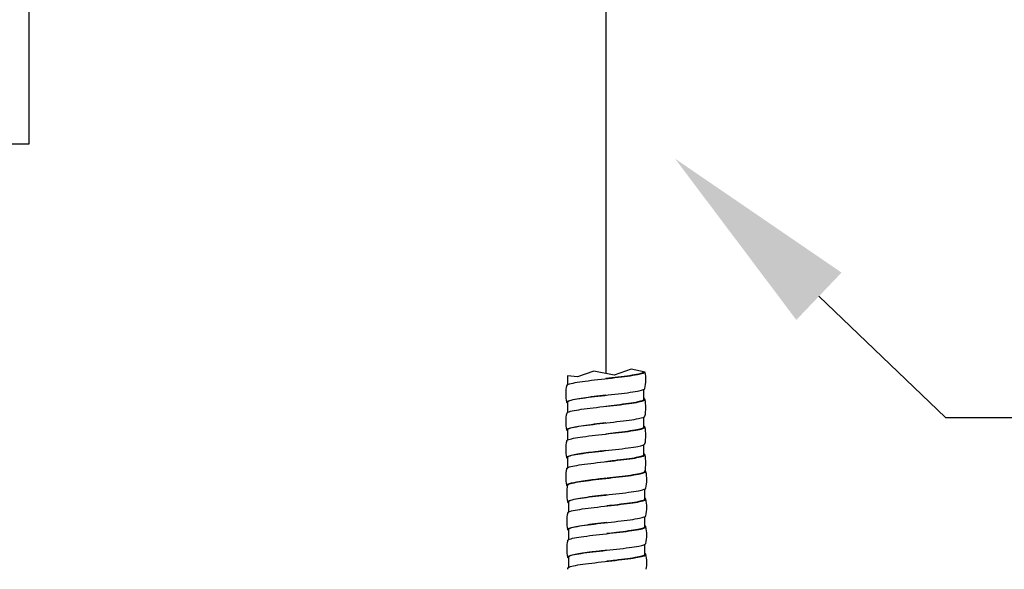
# Model space of a CAD drawing. Units: millimetres. Extents: x 7 to 203, y 4 to 291.
# Drawn here: x 36 to 66, y 57 to 73 of the extents above; entities that cross this region are included whole.
import ezdxf
from ezdxf import colors
from ezdxf.entities.mleader import LeaderData, LeaderLine
from ezdxf.enums import TextEntityAlignment as Align
from ezdxf.lldxf.tags import DXFTag
from ezdxf.math import Vec2, Vec3

# ---------------------------------------------------------------- set-up
doc = ezdxf.new("R2010")
doc.units = ezdxf.units.MM
for name, color, linetype in [('Layer3', 7, 'Continuous'), ('Layer4', 7, 'Continuous'), ('Layer5', 7, 'Continuous')]:
    doc.layers.add(name, color=color, linetype=linetype)
doc.styles.add('SEACAD_Arial', font='arial.ttf')
doc.styles.add('SEACAD_Solid_Edge_ANSI1_Symbols', font='semeca1.ttf')
tags = doc.linetypes.add('CENTER2', pattern=[28.575, 19.05, -3.175, 3.175, -3.175]).pattern_tags.tags
tags[10:11] = [DXFTag(74, 4), DXFTag(75, 0), DXFTag(340, '0'), DXFTag(46, 0.0), DXFTag(50, 0.0), DXFTag(44, 0.0), DXFTag(45, 0.0)]
tags[8:9] = [DXFTag(74, 4), DXFTag(75, 0), DXFTag(340, '0'), DXFTag(46, 0.0), DXFTag(50, 0.0), DXFTag(44, 0.0), DXFTag(45, 0.0)]
tags[6:7] = [DXFTag(74, 4), DXFTag(75, 0), DXFTag(340, '0'), DXFTag(46, 0.0), DXFTag(50, 0.0), DXFTag(44, 0.0), DXFTag(45, 0.0)]
tags[4:5] = [DXFTag(74, 4), DXFTag(75, 0), DXFTag(340, '0'), DXFTag(46, 0.0), DXFTag(50, 0.0), DXFTag(44, 0.0), DXFTag(45, 0.0)]
doc.dimstyles.get("Standard").update_dxf_attribs({"dimtxt": 0.18, "dimasz": 0.18, "dimexe": 0.18, "dimexo": 0.0625, "dimgap": 0.09, "dimtad": 0, "dimtih": 1, "dimtoh": 1, "dimdec": 4, "dimzin": 0, "dimdsep": 46, "dimtxsty": 'Standard', "dimcen": 0.09, "dimadec": 0, "dimazin": 0, "dimtfac": 1, "dimtdec": 4, "dimtofl": 0, "dimtmove": 0, "dimatfit": 3, "dimfxl": 1, "dimtolj": 1, "dimtzin": 0, "dimarcsym": 0})

# ---------------------------------------------------------------- blocks, each defined once
blk = doc.blocks.new('DMBLK5')
at = {"layer": 'Layer3', "linetype": 'Continuous'}
for points in [[(35.548, 99.669), (36.548, 93.669), (37.548, 99.669)], [(35.548, 75.835), (37.548, 75.835), (36.548, 81.835)]]:
    blk.add_hatch(color=7, dxfattribs=at).paths.add_polyline_path(points)
at = {"layer": 'Layer3', "color": 7, "linetype": 'Continuous'}
for p, q in [((36.548, 105.669), (36.548, 93.669)), ((48.4, 93.669), (33.548, 93.669)), ((48.4, 81.835), (33.548, 81.835)), ((36.548, 81.835), (36.548, 69.424)), ((36.548, 69.424), (14.314, 69.424))]:
    blk.add_line(p, q, dxfattribs=at)
for s, style, p in [('O', 'SEACAD_Solid_Edge_ANSI1_Symbols', (16.414, 76.924)), ('71', 'SEACAD_Arial', (24.456, 76.924))]:
    blk.add_text(s, height=6, dxfattribs=dict(at, style=style)).set_placement(p, align=Align.TOP_LEFT)

msp = doc.modelspace()

# ---------------------------------------------------------------- linework, layer by layer
at = {"layer": 'Layer4', "color": 7, "linetype": 'CENTER2'}
msp.add_line((53.93317, 73.66743), (53.93317, 62.51979), dxfattribs=at)
at = {"layer": 'Layer5', "color": 7, "linetype": 'Continuous'}
for p, q in [((54.69827, 62.64817), (54.18686, 62.46848)), ((55.11518, 62.56227), (54.69827, 62.64817)), ((53.0811, 62.41319), (52.78351, 62.44861)), ((52.78361, 62.4486), (52.78361, 62.18374)), ((53.57178, 62.59288), (53.0811, 62.41319)), ((54.18686, 62.46848), (53.57178, 62.59288)), ((55.08361, 61.72581), (55.08361, 62.04224)), ((52.78361, 61.65448), (52.78361, 61.34984)), ((55.08361, 60.90445), (55.08361, 61.20878)), ((52.78361, 60.82115), (52.78361, 60.51673)), ((55.08361, 60.07112), (55.08361, 60.37575)), ((52.78361, 59.98781), (52.78361, 59.68345)), ((55.113, 58.73677), (55.113, 59.04125)), ((52.813, 58.65349), (52.813, 58.34886)), ((55.113, 57.90346), (55.113, 58.20779)), ((52.813, 57.82016), (52.813, 57.51574)), ((55.113, 57.07013), (55.113, 57.37476)), ((52.813, 56.98683), (52.813, 56.68246))]:
    msp.add_line(p, q, dxfattribs=at)
for centre, radius, start, end in [((54.0449, 62.3215), 1.09693, 346.630983, 12.680864), ((53.82276, 61.90416), 1.09722, 166.63368, 193.359047), ((54.04523, 61.48815), 1.09672, 346.632698, 13.358995), ((53.823, 61.07088), 1.09736, 166.638883, 193.360454), ((54.04555, 60.65477), 1.0965, 346.627535, 13.365089), ((53.82319, 60.23762), 1.09748, 166.637359, 193.358304), ((54.04584, 59.82135), 1.09629, 346.631661, 13.365474), ((53.82326, 59.40438), 1.0975, 166.64044, 193.359649), ((54.0743, 59.32051), 1.09693, 346.630983, 12.680864), ((53.85216, 58.90317), 1.09722, 166.63368, 193.359047), ((54.07463, 58.48716), 1.09672, 346.632698, 13.358995), ((53.8524, 58.0699), 1.09736, 166.638883, 193.360454), ((54.07495, 57.65378), 1.0965, 346.627535, 13.365089), ((53.85259, 57.23664), 1.09748, 166.637359, 193.358304), ((54.07524, 56.82036), 1.09629, 349.562345, 13.365474), ((53.85266, 56.40339), 1.0975, 166.64044, 168.523831)]:
    msp.add_arc(centre, radius, start, end, dxfattribs=at)
for points, knots in [([(52.75526, 62.15777), (52.7602, 62.1784), (52.80732, 62.19903), (53.02409, 62.25069), (53.24254, 62.28172), (53.75565, 62.3438), (54.04827, 62.37483), (54.57137, 62.43691), (54.79977, 62.46794), (55.04126, 62.52041), (55.09857, 62.54185), (55.1103, 62.56328)], [0, 0, 0, 0, 0.15258981, 0.15258981, 0.38221285, 0.38221285, 0.61180514, 0.61180514, 0.84142818, 0.84142818, 1, 1, 1, 1]), ([(55.08304, 62.5689), (55.07909, 62.54559), (55.02215, 62.52229), (54.77825, 62.46794), (54.55552, 62.43691), (54.18299, 62.39157), (54.05908, 62.37728), (53.93513, 62.36298)], [0, 0, 0, 0, 0.33954602, 0.33954602, 0.79174165, 0.79174165, 1, 1, 1, 1]), ([(52.78357, 61.62487), (52.78247, 61.62543), (52.78141, 61.62598), (52.72268, 61.65758), (52.76364, 61.68861), (53.02409, 61.75069), (53.24254, 61.78172), (53.75565, 61.8438), (54.04827, 61.87483), (54.57137, 61.93691), (54.79977, 61.96794), (55.04835, 62.02195), (55.10659, 62.04493), (55.11212, 62.0679)], [0, 0, 0, 0, 0.00378886, 0.00378886, 0.21395562, 0.21395562, 0.42412239, 0.42412239, 0.63426046, 0.63426046, 0.84442722, 0.84442722, 1, 1, 1, 1]), ([(52.75534, 61.32443), (52.75981, 61.34351), (52.80023, 61.36259), (52.99658, 61.4127), (53.20806, 61.44374), (53.71371, 61.50581), (54.00589, 61.53685), (54.53484, 61.59892), (54.76953, 61.62996), (55.07162, 61.69203), (55.13783, 61.72307), (55.09936, 61.75837), (55.09283, 61.76264), (55.08448, 61.7669)], [0, 0, 0, 0, 0.12932784, 0.12932784, 0.33977106, 0.33977106, 0.55018608, 0.55018608, 0.7606293, 0.7606293, 0.97107252, 0.97107252, 1, 1, 1, 1]), ([(53.93061, 61.86251), (53.81114, 61.84873), (53.45088, 61.80718), (52.93998, 61.73783), (52.78361, 61.68227), (52.78361, 61.65448)], [0, 0, 0, 0, 0.19866126, 0.59936134, 1, 1, 1, 1]), ([(55.08337, 61.7378), (55.08278, 61.7122), (55.01757, 61.6866), (54.74876, 61.62996), (54.5199, 61.59892), (54.1556, 61.55508), (54.04461, 61.54228), (53.93361, 61.52947)], [0, 0, 0, 0, 0.36867629, 0.36867629, 0.81560199, 0.81560199, 1, 1, 1, 1]), ([(52.78273, 60.79198), (52.72499, 60.82187), (52.75784, 60.85177), (52.99658, 60.9127), (53.20806, 60.94374), (53.71371, 61.00581), (54.00589, 61.03685), (54.53484, 61.09892), (54.76953, 61.12996), (55.04004, 61.18554), (55.10644, 61.21009), (55.11224, 61.23464)], [0, 0, 0, 0, 0.20261419, 0.20261419, 0.41295605, 0.41295605, 0.6232979, 0.6232979, 0.83361103, 0.83361103, 1, 1, 1, 1]), ([(52.75542, 60.49122), (52.75956, 60.50871), (52.79383, 60.52619), (52.97023, 60.57471), (53.17447, 60.60575), (53.67205, 60.66782), (53.96341, 60.69886), (54.49757, 60.76093), (54.73825, 60.79197), (55.05637, 60.85404), (55.13255, 60.88508), (55.10388, 60.92187), (55.09594, 60.92763), (55.08475, 60.93338)], [0, 0, 0, 0, 0.11861298, 0.11861298, 0.32920464, 0.32920464, 0.53976808, 0.53976808, 0.75035973, 0.75035973, 0.96095139, 0.96095139, 1, 1, 1, 1]), ([(53.93362, 61.02943), (53.81316, 61.01554), (53.45174, 60.97389), (52.93966, 60.90458), (52.78431, 60.84865), (52.78361, 60.82115)], [0, 0, 0, 0, 0.19997548, 0.59998774, 1, 1, 1, 1]), ([(55.08347, 60.90447), (55.08293, 60.87732), (55.00909, 60.85016), (54.71827, 60.79197), (54.48356, 60.76093), (54.1287, 60.71864), (54.03116, 60.70739), (53.93363, 60.69614)], [0, 0, 0, 0, 0.39106747, 0.39106747, 0.83799317, 0.83799317, 1, 1, 1, 1]), ([(52.78298, 59.95854), (52.72822, 59.98692), (52.75422, 60.0153), (52.97023, 60.07471), (53.17447, 60.10575), (53.67205, 60.16782), (53.96341, 60.19886), (54.49757, 60.26093), (54.73825, 60.29197), (55.03091, 60.34907), (55.10604, 60.37514), (55.11233, 60.40121)], [0, 0, 0, 0, 0.19232979, 0.19232979, 0.40267165, 0.40267165, 0.6130135, 0.6130135, 0.82335536, 0.82335536, 1, 1, 1, 1]), ([(52.75545, 59.65793), (52.75917, 59.67385), (52.78784, 59.68977), (52.94506, 59.73672), (53.14182, 59.76776), (53.63071, 59.82983), (53.9209, 59.86087), (54.45961, 59.92294), (54.70599, 59.95398), (55.03974, 60.01605), (55.12579, 60.04709), (55.10777, 60.08559), (55.09846, 60.09306), (55.08369, 60.10053)], [0, 0, 0, 0, 0.107869666, 0.107869666, 0.318253566, 0.318253566, 0.528609279, 0.528609279, 0.738993179, 0.738993179, 0.949348892, 0.949348892, 1, 1, 1, 1]), ([(53.93062, 60.19579), (53.78118, 60.17856), (53.40686, 60.1354), (52.92043, 60.06591), (52.78329, 60.0139), (52.78361, 59.98781)], [0, 0, 0, 0, 0.24934174, 0.62464025, 1, 1, 1, 1]), ([(55.08355, 60.07114), (55.08314, 60.04243), (55.00005, 60.01372), (54.6868, 59.95398), (54.44654, 59.92294), (54.10228, 59.88226), (54.01871, 59.87262), (53.93513, 59.86298)], [0, 0, 0, 0, 0.41374558, 0.41374558, 0.8610462, 0.8610462, 1, 1, 1, 1]), ([(52.78308, 59.12521), (52.73144, 59.15203), (52.7513, 59.17886), (52.94506, 59.23672), (53.14182, 59.26776), (53.63071, 59.32983), (53.9209, 59.36087), (54.45961, 59.42294), (54.70599, 59.45398), (55.02143, 59.51265), (55.10594, 59.54028), (55.11244, 59.56791)], [0, 0, 0, 0, 0.1817999, 0.1817999, 0.39212363, 0.39212363, 0.60244736, 0.60244736, 0.81277109, 0.81277109, 1, 1, 1, 1]), ([(53.93391, 59.36264), (53.76976, 59.34371), (53.38645, 59.29951), (52.91222, 59.23018), (52.78445, 59.17942), (52.78395, 59.15435)], [0, 0, 0, 0, 0.27266614, 0.6363025, 1, 1, 1, 1]), ([(52.78466, 59.15679), (52.7896, 59.17741), (52.83672, 59.19804), (53.05349, 59.2497), (53.27194, 59.28074), (53.78504, 59.34281), (54.07767, 59.37385), (54.60076, 59.43592), (54.82917, 59.46696), (54.97202, 59.49799), (55.12332, 59.53087), (55.17737, 59.56374), (55.11886, 59.59662)], [0, 0, 0, 0, 0.12987909, 0.12987909, 0.32532618, 0.32532618, 0.52074708, 0.52074708, 0.71619417, 0.71619417, 0.71619417, 1, 1, 1, 1]), ([(55.11244, 59.56791), (55.10849, 59.5446), (55.05155, 59.5213), (54.80765, 59.46696), (54.58492, 59.43592), (54.21239, 59.39059), (54.08847, 59.37629), (53.96453, 59.362)], [0, 0, 0, 0, 0.33954602, 0.33954602, 0.79174165, 0.79174165, 1, 1, 1, 1]), ([(52.81297, 58.62388), (52.81187, 58.62444), (52.8108, 58.625), (52.75208, 58.65659), (52.79304, 58.68763), (53.05349, 58.7497), (53.27194, 58.78074), (53.78504, 58.84281), (54.07767, 58.87385), (54.60076, 58.93592), (54.82917, 58.96696), (55.07775, 59.02097), (55.13599, 59.04394), (55.14151, 59.06691)], [0, 0, 0, 0, 0.00378886, 0.00378886, 0.21395562, 0.21395562, 0.42412239, 0.42412239, 0.63426046, 0.63426046, 0.84442722, 0.84442722, 1, 1, 1, 1]), ([(52.78473, 58.32345), (52.7892, 58.34252), (52.82963, 58.3616), (53.02598, 58.41171), (53.23746, 58.44275), (53.74311, 58.50482), (54.03528, 58.53586), (54.56424, 58.59793), (54.79892, 58.62897), (55.10102, 58.69104), (55.16723, 58.72208), (55.12876, 58.75738), (55.12222, 58.76165), (55.11388, 58.76592)], [0, 0, 0, 0, 0.12932784, 0.12932784, 0.33977106, 0.33977106, 0.55018608, 0.55018608, 0.7606293, 0.7606293, 0.97107252, 0.97107252, 1, 1, 1, 1]), ([(53.96001, 58.86152), (53.84054, 58.84775), (53.48028, 58.80619), (52.96938, 58.73685), (52.813, 58.68128), (52.813, 58.65349)], [0, 0, 0, 0, 0.19866126, 0.59936134, 1, 1, 1, 1]), ([(55.11277, 58.73682), (55.11218, 58.71121), (55.04697, 58.68561), (54.77816, 58.62897), (54.5493, 58.59793), (54.185, 58.55409), (54.07401, 58.54129), (53.96301, 58.52849)], [0, 0, 0, 0, 0.36867629, 0.36867629, 0.81560199, 0.81560199, 1, 1, 1, 1]), ([(52.81212, 57.79099), (52.75439, 57.82088), (52.78724, 57.85078), (53.02598, 57.91171), (53.23746, 57.94275), (53.74311, 58.00482), (54.03528, 58.03586), (54.56424, 58.09793), (54.79892, 58.12897), (55.06944, 58.18455), (55.13583, 58.2091), (55.14164, 58.23365)], [0, 0, 0, 0, 0.20261419, 0.20261419, 0.41295605, 0.41295605, 0.6232979, 0.6232979, 0.83361103, 0.83361103, 1, 1, 1, 1]), ([(52.78482, 57.49024), (52.78896, 57.50772), (52.82323, 57.5252), (52.99963, 57.57372), (53.20387, 57.60476), (53.70145, 57.66683), (53.99281, 57.69787), (54.52697, 57.75994), (54.76765, 57.79098), (55.08577, 57.85305), (55.16195, 57.88409), (55.13327, 57.92088), (55.12534, 57.92664), (55.11414, 57.9324)], [0, 0, 0, 0, 0.11861298, 0.11861298, 0.32920464, 0.32920464, 0.53976808, 0.53976808, 0.75035973, 0.75035973, 0.96095139, 0.96095139, 1, 1, 1, 1]), ([(53.96302, 58.02844), (53.84256, 58.01456), (53.48114, 57.9729), (52.96906, 57.9036), (52.8137, 57.84767), (52.813, 57.82016)], [0, 0, 0, 0, 0.19997548, 0.59998774, 1, 1, 1, 1]), ([(55.11287, 57.90348), (55.11232, 57.87633), (55.03849, 57.84917), (54.74766, 57.79098), (54.51296, 57.75994), (54.15809, 57.71766), (54.06056, 57.7064), (53.96302, 57.69515)], [0, 0, 0, 0, 0.39106747, 0.39106747, 0.83799317, 0.83799317, 1, 1, 1, 1]), ([(52.81238, 56.95755), (52.75762, 56.98593), (52.78362, 57.01431), (52.99963, 57.07372), (53.20387, 57.10476), (53.70145, 57.16683), (53.99281, 57.19787), (54.52697, 57.25994), (54.76765, 57.29098), (55.06031, 57.34809), (55.13544, 57.37415), (55.14173, 57.40022)], [0, 0, 0, 0, 0.19232979, 0.19232979, 0.40267165, 0.40267165, 0.6130135, 0.6130135, 0.82335536, 0.82335536, 1, 1, 1, 1]), ([(52.78485, 56.65695), (52.78857, 56.67287), (52.81723, 56.68878), (52.97446, 56.73574), (53.17122, 56.76677), (53.66011, 56.82885), (53.9503, 56.85988), (54.48901, 56.92195), (54.73539, 56.95299), (55.06914, 57.01506), (55.15519, 57.0461), (55.13717, 57.08461), (55.12785, 57.09208), (55.11309, 57.09955)], [0, 0, 0, 0, 0.107869666, 0.107869666, 0.318253566, 0.318253566, 0.528609279, 0.528609279, 0.738993179, 0.738993179, 0.949348892, 0.949348892, 1, 1, 1, 1]), ([(53.96002, 57.1948), (53.81058, 57.17757), (53.43626, 57.13442), (52.94982, 57.06492), (52.81269, 57.01291), (52.813, 56.98683)], [0, 0, 0, 0, 0.24934174, 0.62464025, 1, 1, 1, 1]), ([(55.11295, 57.07015), (55.11254, 57.04144), (55.02945, 57.01274), (54.7162, 56.95299), (54.47594, 56.92195), (54.13168, 56.88128), (54.04811, 56.87163), (53.96453, 56.86199)], [0, 0, 0, 0, 0.41374558, 0.41374558, 0.8610462, 0.8610462, 1, 1, 1, 1])]:
    msp.add_open_spline(points, degree=3, knots=knots, dxfattribs=at)

# ---------------------------------------------------------------- dimensions: what is measured, and where the dimension line sits
at = {"layer": 'Layer3', "color": 7, "linetype": 'Continuous'}
dim = msp.add_linear_dim(base=(36.54773, 93.66874), p1=(48.39984, 93.66874), p2=(48.39984, 81.83541), angle=270, text='\\A1;%%C <>', dimstyle='Standard', dxfattribs=at)
dim.commit()
dim.dimension.update_dxf_attribs({"geometry": 'DMBLK5', "text_midpoint": (14.31432, 69.42427), "dimtype": 161})

# ---------------------------------------------------------------- leaders
ml = msp.add_multileader_mtext('Standard', dxfattribs=at)
ml.set_content('\\pxsm0.9;{\\fArial|c0|p34;\\W1.;1250mm\\P}', color=256)
ml.set_leader_properties(linetype='ByLayer')
ml.build(insert=Vec2(0, 0))
ml.multileader.update_dxf_attribs({"text_left_attachment_type": 5, "text_right_attachment_type": 6, "dogleg_length": 0.86901, "arrow_head_size": 6})
ctx = ml.context
ctx.base_point, ctx.char_height, ctx.arrow_head_size, ctx.landing_gap_size = Vec3(65.14245, 67.32374), 6, 6, 2.1
ctx.left_attachment, ctx.right_attachment = 5, 6
notes = []
notes.append((ctx, [(0, (1, 1, 0), (64.17344, 61.19774), (1, 0), 0.86901, [(0, [(56.01913, 68.98986)], 0, [])])]))
ctx.mtext.insert = Vec3(67.14245, 67.32374)
for ctx, leaders in notes:
    for number, flags, end, landing, length, lines in leaders:
        leader = LeaderData()
        leader.index, (leader.has_last_leader_line, leader.has_dogleg_vector, leader.attachment_direction) = number, flags
        leader.last_leader_point, leader.dogleg_vector, leader.dogleg_length = Vec3(end), Vec3(landing), length
        for number, points, colour, breaks in lines:
            line = LeaderLine()
            line.index, line.vertices, line.color, line.breaks = number, Vec3.list(points), colors.encode_raw_color(colour), breaks
            leader.lines.append(line)
        ctx.leaders.append(leader)

doc.saveas('drawing.dxf')
